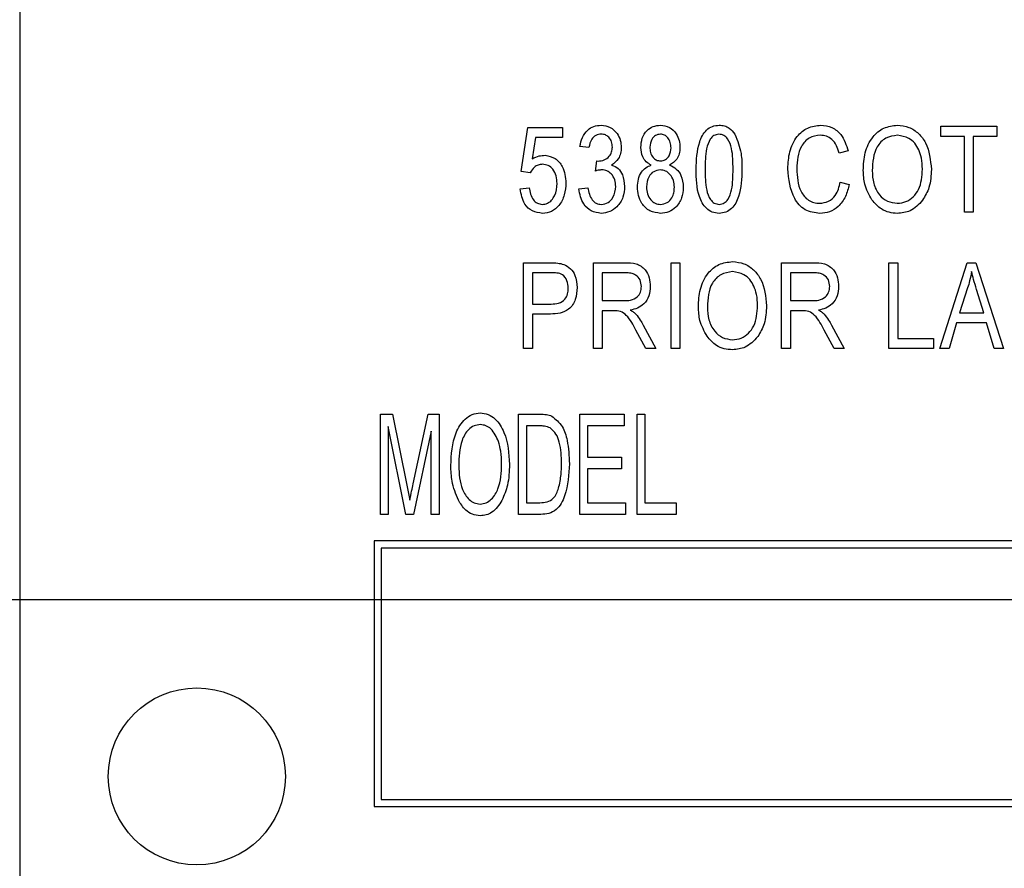
# Model space of a CAD drawing. Units: inches. Extents: x 5 to 105, y 5 to 79.
# Drawn here: x 22 to 23, y 37 to 38 of the extents above; entities that cross this region are included whole.
import ezdxf

# ---------------------------------------------------------------- set-up
doc = ezdxf.new("R2010")
doc.units = ezdxf.units.IN
doc.header["$LTSCALE"] = 10
doc.header["$MEASUREMENT"] = 0
doc.layers.add('FORMAT', color=7, linetype='Continuous')
doc.styles.add('SLDTEXTSTYLE0', font='TXT', dxfattribs={"width": 0.75})
doc.dimstyles.new('SLDDIMSTYLE1', dxfattribs={"dimtxt": 0.833333, "dimasz": 0.55, "dimexe": 0, "dimexo": 0.0625, "dimgap": 0.208333, "dimtad": 0, "dimtih": 1, "dimtoh": 1, "dimdec": 3, "dimrnd": 1e-09, "dimzin": 4, "dimdsep": 46, "dimtxsty": 'SLDTEXTSTYLE0', "dimsah": 1, "dimcen": 0.09, "dimadec": 0, "dimazin": 1, "dimtfac": 1, "dimtdec": 4, "dimtofl": 0, "dimtmove": 0, "dimatfit": 3, "dimfxl": 0, "dimfrac": 2, "dimtolj": 1, "dimtzin": 12, "dimarcsym": 0})

# ---------------------------------------------------------------- blocks, each defined once
blk = doc.blocks.new('_D_2')
at = {"layer": 'FORMAT'}
for p, q in [((18.4183, 36.80636), (18.4183, 24.74435)), ((27.6683, 26.80636), (27.6683, 24.74435)), ((18.4183, 25.36935), (21.65827, 25.36935)), ((27.6683, 25.36935), (24.42833, 25.36935))]:
    blk.add_line(p, q, dxfattribs=at)
for points in [[(18.4183, 25.36935), (18.9683, 25.24435), (18.9683, 25.49435)], [(27.6683, 25.36935), (27.1183, 25.49435), (27.1183, 25.24435)]]:
    blk.add_solid(points, dxfattribs=at)
at = {"layer": 'FORMAT', "insert": (21.65827, 25.78153), "char_height": 0.833333, "attachment_point": 1, "style": 'SLDTEXTSTYLE0'}
blk.add_mtext('9.250', dxfattribs=at)
blk = doc.blocks.new('_D_3')
at = {"layer": 'FORMAT'}
for p, q in [((18.4183, 37.80636), (18.4183, 49.35527)), ((71.4183, 39.80636), (71.4183, 49.35527)), ((18.4183, 48.73027), (43.2254, 48.73027)), ((71.4183, 48.73027), (46.6112, 48.73027))]:
    blk.add_line(p, q, dxfattribs=at)
for points in [[(18.4183, 48.73027), (18.9683, 48.60527), (18.9683, 48.85527)], [(71.4183, 48.73027), (70.8683, 48.85527), (70.8683, 48.60527)]]:
    blk.add_solid(points, dxfattribs=at)
at = {"layer": 'FORMAT', "insert": (43.2254, 49.14245), "char_height": 0.833333, "attachment_point": 1, "style": 'SLDTEXTSTYLE0'}
blk.add_mtext('53.000', dxfattribs=at)

msp = doc.modelspace()

# ---------------------------------------------------------------- linework, layer by layer
at = {"color": 7, "linetype": 'Continuous', "lineweight": 25}
for p, q in [((22.4183, 37.93136), (22.4183, 36.68136)), ((22.77224, 37.60852), (22.77696, 37.6396)), ((22.77696, 37.6396), (22.80139, 37.6396)), ((22.80139, 37.6396), (22.80139, 37.63251)), ((23.06832, 37.6333), (23.06832, 37.64039)), ((23.06832, 37.64039), (23.10771, 37.64039)), ((23.10771, 37.64039), (23.10771, 37.6333)), ((22.78225, 37.63251), (22.77997, 37.61753)), ((22.80139, 37.63251), (22.78225, 37.63251)), ((23.08486, 37.6333), (23.06832, 37.6333)), ((23.08486, 37.57972), (23.08486, 37.6333)), ((23.10771, 37.6333), (23.09117, 37.6333)), ((23.09117, 37.6333), (23.09117, 37.57972)), ((22.81994, 37.62542), (22.81363, 37.62621)), ((23.00286, 37.62306), (22.99655, 37.62148)), ((22.82466, 37.60883), (22.82545, 37.61597)), ((22.82545, 37.61597), (22.8264, 37.61588)), ((22.77854, 37.60762), (22.77224, 37.60852)), ((22.99734, 37.601), (23.00365, 37.59942)), ((22.77145, 37.59627), (22.77775, 37.59706)), ((22.81285, 37.59627), (22.81915, 37.59706)), ((23.09117, 37.57972), (23.08486, 37.57972)), ((22.77381, 37.48341), (22.77381, 37.54408)), ((22.77381, 37.54408), (22.7925, 37.54408)), ((22.82309, 37.48341), (22.82309, 37.54408)), ((22.82309, 37.54408), (22.84537, 37.54408)), ((22.87788, 37.48341), (22.87788, 37.54408)), ((22.87788, 37.54408), (22.88418, 37.54408)), ((22.88418, 37.54408), (22.88418, 37.48341)), ((22.95595, 37.48341), (22.95595, 37.54408)), ((22.95595, 37.54408), (22.97823, 37.54408)), ((23.03165, 37.48341), (23.03165, 37.54408)), ((23.03165, 37.54408), (23.03795, 37.54408)), ((23.03795, 37.54408), (23.03795, 37.4905)), ((23.06753, 37.48341), (23.08691, 37.54408)), ((23.08691, 37.54408), (23.09305, 37.54408)), ((23.09305, 37.54408), (23.11244, 37.48341)), ((22.79319, 37.53699), (22.78012, 37.53699)), ((22.78012, 37.53699), (22.78012, 37.51493)), ((22.84581, 37.53699), (22.82939, 37.53699)), ((22.82939, 37.53699), (22.82939, 37.51729)), ((22.97867, 37.53699), (22.96225, 37.53699)), ((22.96225, 37.53699), (22.96225, 37.51729)), ((23.08717, 37.52628), (23.08145, 37.50863)), ((23.0985, 37.50863), (23.09343, 37.52529)), ((22.82939, 37.51729), (22.84418, 37.51729)), ((22.96225, 37.51729), (22.97703, 37.51729)), ((22.78012, 37.51493), (22.79331, 37.51493)), ((22.83743, 37.5102), (22.82939, 37.5102)), ((22.82939, 37.5102), (22.82939, 37.48341)), ((22.96225, 37.5102), (22.96225, 37.48341)), ((22.97029, 37.5102), (22.96225, 37.5102)), ((22.79292, 37.50784), (22.78012, 37.50784)), ((22.78012, 37.50784), (22.78012, 37.48341)), ((23.08145, 37.50863), (23.0985, 37.50863)), ((22.86005, 37.48341), (22.85304, 37.49639)), ((22.85834, 37.5), (22.86721, 37.48341)), ((22.9929, 37.48341), (22.9859, 37.49639)), ((22.99119, 37.5), (23.00007, 37.48341)), ((23.07938, 37.50153), (23.07409, 37.48341)), ((23.10058, 37.50153), (23.07938, 37.50153)), ((23.10589, 37.48341), (23.10058, 37.50153)), ((23.03795, 37.4905), (23.06316, 37.4905)), ((23.06316, 37.4905), (23.06316, 37.48341)), ((22.78012, 37.48341), (22.77381, 37.48341)), ((22.82939, 37.48341), (22.82309, 37.48341)), ((22.86721, 37.48341), (22.86005, 37.48341)), ((22.88418, 37.48341), (22.87788, 37.48341)), ((22.96225, 37.48341), (22.95595, 37.48341)), ((23.00007, 37.48341), (22.9929, 37.48341)), ((23.06316, 37.48341), (23.03165, 37.48341)), ((23.07409, 37.48341), (23.06753, 37.48341)), ((23.11244, 37.48341), (23.10589, 37.48341)), ((22.67289, 37.36635), (22.67289, 37.43713)), ((22.67289, 37.43713), (22.68145, 37.43713)), ((22.68145, 37.43713), (22.69155, 37.38702)), ((22.69593, 37.38788), (22.7065, 37.43713)), ((22.7065, 37.43713), (22.71426, 37.43713)), ((22.71426, 37.43713), (22.71426, 37.36635)), ((22.77033, 37.36635), (22.77033, 37.43713)), ((22.77033, 37.43713), (22.7853, 37.43713)), ((22.81354, 37.36635), (22.81354, 37.43713)), ((22.81354, 37.43713), (22.84479, 37.43713)), ((22.84479, 37.43713), (22.84479, 37.42886)), ((22.85398, 37.36635), (22.85398, 37.43713)), ((22.85398, 37.43713), (22.8595, 37.43713)), ((22.8595, 37.43713), (22.8595, 37.37462)), ((22.69085, 37.36635), (22.67841, 37.42851)), ((22.67841, 37.42851), (22.67841, 37.36635)), ((22.78517, 37.42886), (22.77585, 37.42886)), ((22.77585, 37.42886), (22.77585, 37.37462)), ((22.84479, 37.42886), (22.81905, 37.42886)), ((22.81905, 37.42886), (22.81905, 37.4068)), ((22.70874, 37.42518), (22.69619, 37.36635)), ((22.70874, 37.36635), (22.70874, 37.42518)), ((22.81905, 37.4068), (22.84295, 37.4068)), ((22.84295, 37.4068), (22.84295, 37.39852)), ((22.84295, 37.39852), (22.81905, 37.39852)), ((22.81905, 37.39852), (22.81905, 37.37462)), ((22.69155, 37.38702), (22.69358, 37.37653)), ((22.77585, 37.37462), (22.78531, 37.37462)), ((22.81905, 37.37462), (22.84571, 37.37462)), ((22.84571, 37.37462), (22.84571, 37.36635)), ((22.8595, 37.37462), (22.88156, 37.37462)), ((22.88156, 37.37462), (22.88156, 37.36635)), ((22.67841, 37.36635), (22.67289, 37.36635)), ((22.69619, 37.36635), (22.69085, 37.36635)), ((22.71426, 37.36635), (22.70874, 37.36635)), ((22.78599, 37.36635), (22.77033, 37.36635)), ((22.84571, 37.36635), (22.81354, 37.36635)), ((22.88156, 37.36635), (22.85398, 37.36635)), ((25.1683, 37.34762), (22.6683, 37.34762)), ((22.6683, 37.34762), (22.6683, 37.16012)), ((25.1633, 37.34262), (22.6733, 37.34262)), ((22.6733, 37.34262), (22.6733, 37.16512)), ((22.6733, 37.16512), (25.1633, 37.16512)), ((22.6683, 37.16012), (25.1683, 37.16012))]:
    msp.add_line(p, q, dxfattribs=at)
msp.add_circle((22.5433, 37.18136), 0.0625, dxfattribs=at)
for points, knots in [([(22.81363, 37.62621), (22.81407, 37.62834), (22.81495, 37.6326), (22.8185, 37.63768), (22.82336, 37.64072), (22.82677, 37.64103), (22.82848, 37.64118)], [0, 0, 0, 0, 0.280681, 0.56, 0.779941, 1, 1, 1, 1]), ([(22.82865, 37.63488), (22.82732, 37.63471), (22.82466, 37.63436), (22.82105, 37.63086), (22.82036, 37.62749), (22.81994, 37.62542)], [0, 0, 0, 0, 0.280053, 0.559903, 1, 1, 1, 1]), ([(22.82848, 37.64118), (22.83071, 37.64088), (22.83516, 37.64027), (22.83983, 37.63579), (22.84243, 37.63063), (22.84267, 37.62714), (22.84279, 37.62539)], [0, 0, 0, 0, 0.279055, 0.558748, 0.779188, 1, 1, 1, 1]), ([(22.83648, 37.62574), (22.8364, 37.62701), (22.83622, 37.62953), (22.83429, 37.63258), (22.83163, 37.63456), (22.82965, 37.63477), (22.82865, 37.63488)], [0, 0, 0, 0, 0.280461, 0.559886, 0.779996, 1, 1, 1, 1]), ([(22.85661, 37.6255), (22.85677, 37.62769), (22.85709, 37.63206), (22.86047, 37.63734), (22.86517, 37.64067), (22.86861, 37.64101), (22.87033, 37.64118)], [0, 0, 0, 0, 0.280472, 0.56, 0.779941, 1, 1, 1, 1]), ([(22.87036, 37.63488), (22.86914, 37.63466), (22.86669, 37.63422), (22.86358, 37.63075), (22.86316, 37.62759), (22.86291, 37.62567)], [0, 0, 0, 0, 0.279375, 0.560622, 1, 1, 1, 1]), ([(22.87033, 37.64118), (22.87255, 37.64089), (22.87699, 37.6403), (22.88151, 37.63567), (22.88388, 37.63047), (22.88408, 37.62699), (22.88418, 37.62525)], [0, 0, 0, 0, 0.279048, 0.558531, 0.779022, 1, 1, 1, 1]), ([(22.87788, 37.62526), (22.8778, 37.62654), (22.87764, 37.62908), (22.87586, 37.63221), (22.87335, 37.63446), (22.87136, 37.63474), (22.87036, 37.63488)], [0, 0, 0, 0, 0.280599, 0.560453, 0.780513, 1, 1, 1, 1]), ([(22.89564, 37.61003), (22.89584, 37.61658), (22.89613, 37.62638), (22.90135, 37.63697), (22.90692, 37.64075), (22.91019, 37.64104), (22.91183, 37.64118)], [0, 0, 0, 0, 0.500827, 0.749966, 0.874904, 1, 1, 1, 1]), ([(22.91157, 37.63488), (22.91036, 37.63465), (22.90793, 37.63421), (22.90463, 37.63037), (22.90201, 37.62222), (22.90197, 37.61493), (22.90194, 37.61006)], [0, 0, 0, 0, 0.123927, 0.24889, 0.49822, 1, 1, 1, 1]), ([(22.92164, 37.61006), (22.92162, 37.61498), (22.92159, 37.62235), (22.91885, 37.63066), (22.91527, 37.63432), (22.9128, 37.63469), (22.91157, 37.63488)], [0, 0, 0, 0, 0.5017988, 0.7508916, 0.8757487, 1, 1, 1, 1]), ([(22.91183, 37.64118), (22.91309, 37.64109), (22.9156, 37.64092), (22.91978, 37.63894), (22.92178, 37.63636), (22.92299, 37.63478)], [0, 0, 0, 0, 0.280536, 0.560788, 1, 1, 1, 1]), ([(22.92299, 37.63478), (22.92474, 37.63033), (22.92787, 37.62235), (22.92792, 37.61381), (22.92794, 37.61003)], [0, 0, 0, 0, 0.558333, 1, 1, 1, 1]), ([(22.96031, 37.61046), (22.96052, 37.6145), (22.96094, 37.62257), (22.96576, 37.63301), (22.97397, 37.64001), (22.98033, 37.64079), (22.9835, 37.64118)], [0, 0, 0, 0, 0.281019, 0.560858, 0.780458, 1, 1, 1, 1]), ([(22.9835, 37.64118), (22.98621, 37.64087), (22.99161, 37.64025), (22.99943, 37.63381), (23.00156, 37.62714), (23.00286, 37.62306)], [0, 0, 0, 0, 0.280084, 0.560196, 1, 1, 1, 1]), ([(23.01353, 37.60926), (23.01372, 37.61346), (23.01411, 37.62184), (23.0192, 37.63265), (23.02768, 37.63997), (23.03429, 37.64078), (23.03759, 37.64118)], [0, 0, 0, 0, 0.281102, 0.560667, 0.780476, 1, 1, 1, 1]), ([(23.03759, 37.64118), (23.04034, 37.64089), (23.04583, 37.64031), (23.05285, 37.63558), (23.06007, 37.62588), (23.06096, 37.61654), (23.06159, 37.61)], [0, 0, 0, 0, 0.186969, 0.374007, 0.561263, 1, 1, 1, 1]), ([(22.98325, 37.63409), (22.9805, 37.63375), (22.97637, 37.63324), (22.97215, 37.62966), (22.9675, 37.62294), (22.96701, 37.616), (22.96661, 37.61046)], [0, 0, 0, 0, 0.249484, 0.375152, 0.500972, 1, 1, 1, 1]), ([(22.99655, 37.62148), (22.99601, 37.62327), (22.99491, 37.62683), (22.99185, 37.63114), (22.98765, 37.63374), (22.98472, 37.63397), (22.98325, 37.63409)], [0, 0, 0, 0, 0.280771, 0.560437, 0.780015, 1, 1, 1, 1]), ([(23.03764, 37.63409), (23.03475, 37.63368), (23.02897, 37.63286), (23.02065, 37.62384), (23.02016, 37.61503), (23.01983, 37.60916)], [0, 0, 0, 0, 0.249864, 0.500129, 1, 1, 1, 1]), ([(23.05265, 37.6239), (23.0518, 37.62547), (23.05009, 37.62862), (23.04504, 37.63288), (23.04044, 37.63363), (23.03764, 37.63409)], [0, 0, 0, 0, 0.281071, 0.562112, 1, 1, 1, 1]), ([(22.8264, 37.61588), (22.82789, 37.61601), (22.83087, 37.61627), (22.83433, 37.61884), (22.83624, 37.62223), (22.8364, 37.62457), (22.83648, 37.62574)], [0, 0, 0, 0, 0.280151, 0.559297, 0.779344, 1, 1, 1, 1]), ([(22.84279, 37.62539), (22.84269, 37.624), (22.84251, 37.62124), (22.84056, 37.61655), (22.8377, 37.61435), (22.83595, 37.61301)], [0, 0, 0, 0, 0.280998, 0.56178, 1, 1, 1, 1]), ([(22.86398, 37.61301), (22.86272, 37.61372), (22.86019, 37.61512), (22.85711, 37.61948), (22.8568, 37.62322), (22.85661, 37.6255)], [0, 0, 0, 0, 0.280559, 0.560664, 1, 1, 1, 1]), ([(22.86291, 37.62567), (22.86298, 37.62438), (22.86312, 37.62181), (22.86482, 37.61858), (22.8674, 37.61634), (22.86942, 37.61609), (22.87043, 37.61597)], [0, 0, 0, 0, 0.280699, 0.560409, 0.780439, 1, 1, 1, 1]), ([(22.87043, 37.61597), (22.87167, 37.61618), (22.87414, 37.61661), (22.87727, 37.62012), (22.87765, 37.62332), (22.87788, 37.62526)], [0, 0, 0, 0, 0.27956, 0.56043, 1, 1, 1, 1]), ([(22.88418, 37.62525), (22.8841, 37.62384), (22.88394, 37.62102), (22.88192, 37.6162), (22.87879, 37.61422), (22.87688, 37.61301)], [0, 0, 0, 0, 0.2813452, 0.5620391, 1, 1, 1, 1]), ([(23.05529, 37.61018), (23.05518, 37.61282), (23.05499, 37.61753), (23.05336, 37.62195), (23.05265, 37.6239)], [0, 0, 0, 0, 0.559944, 1, 1, 1, 1]), ([(22.77997, 37.61753), (22.78157, 37.61829), (22.78442, 37.61965), (22.78757, 37.61983), (22.78896, 37.61991)], [0, 0, 0, 0, 0.559795, 1, 1, 1, 1]), ([(22.78896, 37.61991), (22.79148, 37.61941), (22.79654, 37.61841), (22.80271, 37.61096), (22.80336, 37.60439), (22.80375, 37.60038)], [0, 0, 0, 0, 0.2787382, 0.5596569, 1, 1, 1, 1]), ([(22.78719, 37.6136), (22.78616, 37.61349), (22.78409, 37.61326), (22.78082, 37.61129), (22.7794, 37.60901), (22.77854, 37.60762)], [0, 0, 0, 0, 0.280168, 0.560772, 1, 1, 1, 1]), ([(22.79745, 37.60004), (22.79737, 37.60182), (22.7972, 37.60539), (22.79501, 37.60997), (22.79142, 37.6131), (22.7886, 37.61344), (22.78719, 37.6136)], [0, 0, 0, 0, 0.281032, 0.560586, 0.780389, 1, 1, 1, 1]), ([(22.82901, 37.60966), (22.82818, 37.60959), (22.8267, 37.60946), (22.82529, 37.60902), (22.82466, 37.60883)], [0, 0, 0, 0, 0.559694, 1, 1, 1, 1]), ([(22.83885, 37.59793), (22.83874, 37.59954), (22.83852, 37.60275), (22.83616, 37.60667), (22.8328, 37.60926), (22.83027, 37.60953), (22.82901, 37.60966)], [0, 0, 0, 0, 0.280584, 0.560068, 0.780055, 1, 1, 1, 1]), ([(22.83595, 37.61301), (22.83761, 37.61233), (22.84093, 37.61095), (22.84443, 37.60531), (22.84488, 37.60078), (22.84515, 37.59801)], [0, 0, 0, 0, 0.279665, 0.55981, 1, 1, 1, 1]), ([(22.85424, 37.59755), (22.85434, 37.59939), (22.85454, 37.60307), (22.85664, 37.60785), (22.85994, 37.61138), (22.86263, 37.61247), (22.86398, 37.61301)], [0, 0, 0, 0, 0.280476, 0.560096, 0.780026, 1, 1, 1, 1]), ([(22.87027, 37.60966), (22.86866, 37.60939), (22.86544, 37.60884), (22.86133, 37.60428), (22.86084, 37.60012), (22.86055, 37.59757)], [0, 0, 0, 0, 0.279361, 0.560297, 1, 1, 1, 1]), ([(22.88024, 37.59733), (22.88013, 37.59899), (22.87992, 37.6023), (22.87755, 37.60638), (22.87418, 37.60918), (22.87157, 37.6095), (22.87027, 37.60966)], [0, 0, 0, 0, 0.2807535, 0.5603207, 0.7803822, 1, 1, 1, 1]), ([(22.87688, 37.61301), (22.87854, 37.61219), (22.88185, 37.61055), (22.88587, 37.60501), (22.88629, 37.60025), (22.88655, 37.59734)], [0, 0, 0, 0, 0.280355, 0.560491, 1, 1, 1, 1]), ([(22.91175, 37.57894), (22.91012, 37.5791), (22.90686, 37.57944), (22.90139, 37.58328), (22.89581, 37.59362), (22.89571, 37.60346), (22.89564, 37.61003)], [0, 0, 0, 0, 0.125012, 0.250073, 0.498953, 1, 1, 1, 1]), ([(22.90194, 37.61006), (22.90196, 37.60514), (22.90199, 37.59778), (22.90472, 37.58951), (22.90825, 37.58582), (22.91071, 37.58543), (22.91194, 37.58524)], [0, 0, 0, 0, 0.501773, 0.750881, 0.875779, 1, 1, 1, 1]), ([(22.92794, 37.61003), (22.92774, 37.6035), (22.92743, 37.59372), (22.92223, 37.58312), (22.91666, 37.57936), (22.91339, 37.57908), (22.91175, 37.57894)], [0, 0, 0, 0, 0.500804, 0.749941, 0.874878, 1, 1, 1, 1]), ([(22.91194, 37.58524), (22.91315, 37.58546), (22.91558, 37.5859), (22.91892, 37.58971), (22.92159, 37.59788), (22.92162, 37.60518), (22.92164, 37.61006)], [0, 0, 0, 0, 0.123983, 0.248921, 0.498253, 1, 1, 1, 1]), ([(22.98294, 37.57894), (22.97926, 37.57937), (22.97372, 37.58001), (22.96807, 37.58483), (22.96187, 37.59383), (22.961, 37.60308), (22.96031, 37.61046)], [0, 0, 0, 0, 0.249373, 0.37504, 0.500926, 1, 1, 1, 1]), ([(22.96661, 37.61046), (22.96687, 37.60486), (22.96726, 37.59647), (22.97358, 37.58868), (22.97862, 37.58631), (22.98137, 37.58612), (22.98274, 37.58603)], [0, 0, 0, 0, 0.499501, 0.748861, 0.874364, 1, 1, 1, 1]), ([(23.01967, 37.58845), (23.01764, 37.59209), (23.01401, 37.59859), (23.01367, 37.60599), (23.01353, 37.60926)], [0, 0, 0, 0, 0.559102, 1, 1, 1, 1]), ([(23.01983, 37.60916), (23.01999, 37.6061), (23.0203, 37.60001), (23.02415, 37.59224), (23.03031, 37.58694), (23.03511, 37.58633), (23.03751, 37.58603)], [0, 0, 0, 0, 0.2809861, 0.5604983, 0.7804774, 1, 1, 1, 1]), ([(23.03751, 37.58603), (23.03961, 37.58624), (23.04382, 37.58668), (23.04908, 37.59046), (23.05453, 37.59795), (23.05497, 37.60514), (23.05529, 37.61018)], [0, 0, 0, 0, 0.186769, 0.373612, 0.560743, 1, 1, 1, 1]), ([(23.06159, 37.61), (23.06139, 37.60564), (23.06103, 37.59785), (23.05712, 37.59115), (23.05541, 37.58821)], [0, 0, 0, 0, 0.5602848, 1, 1, 1, 1]), ([(22.78703, 37.58524), (22.78829, 37.5854), (22.79081, 37.58573), (22.79377, 37.58823), (22.79689, 37.59276), (22.79722, 37.59704), (22.79745, 37.60004)], [0, 0, 0, 0, 0.186402, 0.37334, 0.560627, 1, 1, 1, 1]), ([(22.80375, 37.60038), (22.80354, 37.59755), (22.80312, 37.59188), (22.79946, 37.58474), (22.79383, 37.57967), (22.78934, 37.57918), (22.7871, 37.57894)], [0, 0, 0, 0, 0.280733, 0.560862, 0.780407, 1, 1, 1, 1]), ([(22.98274, 37.58603), (22.98488, 37.58631), (22.98917, 37.58686), (22.99516, 37.59229), (22.99652, 37.5977), (22.99734, 37.601)], [0, 0, 0, 0, 0.279798, 0.559784, 1, 1, 1, 1]), ([(22.7871, 37.57894), (22.78468, 37.57926), (22.77983, 37.57992), (22.77321, 37.58627), (22.77211, 37.59248), (22.77145, 37.59627)], [0, 0, 0, 0, 0.279957, 0.560386, 1, 1, 1, 1]), ([(22.77775, 37.59706), (22.77799, 37.59553), (22.77848, 37.59249), (22.78038, 37.58858), (22.7834, 37.58578), (22.78582, 37.58542), (22.78703, 37.58524)], [0, 0, 0, 0, 0.281107, 0.561116, 0.780993, 1, 1, 1, 1]), ([(22.82857, 37.57894), (22.82615, 37.57927), (22.82131, 37.57995), (22.81474, 37.58633), (22.81356, 37.5925), (22.81285, 37.59627)], [0, 0, 0, 0, 0.27999, 0.560559, 1, 1, 1, 1]), ([(22.81915, 37.59706), (22.81979, 37.59395), (22.82068, 37.58962), (22.82497, 37.58566), (22.82743, 37.58538), (22.82867, 37.58524)], [0, 0, 0, 0, 0.559624, 0.779834, 1, 1, 1, 1]), ([(22.84515, 37.59801), (22.84495, 37.59536), (22.84454, 37.59007), (22.84036, 37.58378), (22.8348, 37.57962), (22.83064, 37.57916), (22.82857, 37.57894)], [0, 0, 0, 0, 0.280402, 0.559933, 0.780058, 1, 1, 1, 1]), ([(22.82867, 37.58524), (22.83034, 37.58554), (22.83371, 37.58615), (22.83801, 37.59091), (22.83853, 37.59527), (22.83885, 37.59793)], [0, 0, 0, 0, 0.279249, 0.560381, 1, 1, 1, 1]), ([(22.87043, 37.57894), (22.86784, 37.57928), (22.86265, 37.57997), (22.8573, 37.58533), (22.85459, 37.59145), (22.85436, 37.59552), (22.85424, 37.59755)], [0, 0, 0, 0, 0.279054, 0.558478, 0.778997, 1, 1, 1, 1]), ([(22.86055, 37.59757), (22.86065, 37.59592), (22.86086, 37.59262), (22.86318, 37.58853), (22.86654, 37.58573), (22.86913, 37.5854), (22.87043, 37.58524)], [0, 0, 0, 0, 0.280726, 0.560397, 0.780435, 1, 1, 1, 1]), ([(22.88655, 37.59734), (22.88635, 37.59477), (22.88596, 37.58964), (22.88197, 37.58348), (22.87648, 37.57954), (22.87245, 37.57914), (22.87043, 37.57894)], [0, 0, 0, 0, 0.280407, 0.559916, 0.7799, 1, 1, 1, 1]), ([(22.87043, 37.58524), (22.87206, 37.5855), (22.87532, 37.58601), (22.87851, 37.58958), (22.88005, 37.59349), (22.88018, 37.59605), (22.88024, 37.59733)], [0, 0, 0, 0, 0.278529, 0.558208, 0.778879, 1, 1, 1, 1]), ([(23.00365, 37.59942), (23.0029, 37.59653), (23.00142, 37.59077), (22.99663, 37.58378), (22.98997, 37.57956), (22.98528, 37.57914), (22.98294, 37.57894)], [0, 0, 0, 0, 0.280748, 0.560276, 0.780036, 1, 1, 1, 1]), ([(23.03756, 37.57894), (23.03559, 37.57907), (23.03165, 37.57934), (23.02503, 37.5822), (23.0217, 37.58608), (23.01967, 37.58845)], [0, 0, 0, 0, 0.280496, 0.560777, 1, 1, 1, 1]), ([(23.05541, 37.58821), (23.05268, 37.58524), (23.04779, 37.57995), (23.04069, 37.57925), (23.03756, 37.57894)], [0, 0, 0, 0, 0.5590685, 1, 1, 1, 1]), ([(22.89721, 37.51295), (22.89741, 37.51715), (22.8978, 37.52553), (22.90289, 37.53634), (22.91137, 37.54366), (22.91798, 37.54446), (22.92128, 37.54487)], [0, 0, 0, 0, 0.281102, 0.560667, 0.780476, 1, 1, 1, 1]), ([(22.92128, 37.54487), (22.92403, 37.54458), (22.92952, 37.544), (22.93653, 37.53927), (22.94376, 37.52956), (22.94465, 37.52023), (22.94528, 37.51369)], [0, 0, 0, 0, 0.186969, 0.374007, 0.561263, 1, 1, 1, 1]), ([(22.7925, 37.54408), (22.79435, 37.54407), (22.79764, 37.54406), (22.80083, 37.54326), (22.80223, 37.54291)], [0, 0, 0, 0, 0.560429, 1, 1, 1, 1]), ([(22.80223, 37.54291), (22.8039, 37.54203), (22.80726, 37.54025), (22.81096, 37.53431), (22.81138, 37.52946), (22.81163, 37.5265)], [0, 0, 0, 0, 0.279584, 0.560032, 1, 1, 1, 1]), ([(22.84537, 37.54408), (22.84803, 37.54407), (22.85331, 37.54405), (22.85981, 37.53979), (22.86283, 37.53356), (22.86312, 37.52943), (22.86327, 37.52736)], [0, 0, 0, 0, 0.281472, 0.55823, 0.77891, 1, 1, 1, 1]), ([(22.92133, 37.53778), (22.91844, 37.53737), (22.91266, 37.53655), (22.90433, 37.52753), (22.90384, 37.51872), (22.90352, 37.51285)], [0, 0, 0, 0, 0.249864, 0.500129, 1, 1, 1, 1]), ([(22.93634, 37.52758), (22.93548, 37.52916), (22.93377, 37.53231), (22.92873, 37.53656), (22.92413, 37.53732), (22.92133, 37.53778)], [0, 0, 0, 0, 0.281071, 0.562112, 1, 1, 1, 1]), ([(22.97823, 37.54408), (22.98089, 37.54407), (22.98617, 37.54405), (22.99267, 37.53979), (22.99568, 37.53356), (22.99598, 37.52943), (22.99613, 37.52736)], [0, 0, 0, 0, 0.281472, 0.55823, 0.77891, 1, 1, 1, 1]), ([(23.08998, 37.53777), (23.08956, 37.5356), (23.08881, 37.53172), (23.08767, 37.52794), (23.08717, 37.52628)], [0, 0, 0, 0, 0.559989, 1, 1, 1, 1]), ([(23.09343, 37.52529), (23.09273, 37.52761), (23.09149, 37.53174), (23.09044, 37.53592), (23.08998, 37.53777)], [0, 0, 0, 0, 0.560012, 1, 1, 1, 1]), ([(22.80533, 37.52617), (22.80518, 37.52792), (22.80488, 37.53143), (22.8019, 37.53587), (22.79732, 37.53694), (22.79457, 37.53697), (22.79319, 37.53699)], [0, 0, 0, 0, 0.280479, 0.559115, 0.778502, 1, 1, 1, 1]), ([(22.85697, 37.52733), (22.85682, 37.52891), (22.85653, 37.53206), (22.85336, 37.53548), (22.84951, 37.53682), (22.84705, 37.53693), (22.84581, 37.53699)], [0, 0, 0, 0, 0.279816, 0.558243, 0.778758, 1, 1, 1, 1]), ([(22.98983, 37.52733), (22.98968, 37.52891), (22.98938, 37.53206), (22.98621, 37.53548), (22.98236, 37.53682), (22.9799, 37.53693), (22.97867, 37.53699)], [0, 0, 0, 0, 0.279816, 0.558243, 0.778758, 1, 1, 1, 1]), ([(22.81163, 37.5265), (22.81142, 37.52367), (22.811, 37.51804), (22.80652, 37.51096), (22.79958, 37.50811), (22.79514, 37.50793), (22.79292, 37.50784)], [0, 0, 0, 0, 0.280511, 0.559034, 0.778919, 1, 1, 1, 1]), ([(22.79331, 37.51493), (22.79509, 37.515), (22.79861, 37.51515), (22.80314, 37.51774), (22.80512, 37.52201), (22.80526, 37.52478), (22.80533, 37.52617)], [0, 0, 0, 0, 0.281153, 0.559073, 0.778944, 1, 1, 1, 1]), ([(22.84418, 37.51729), (22.84591, 37.51732), (22.84937, 37.51737), (22.85397, 37.5194), (22.85659, 37.52323), (22.85684, 37.52596), (22.85697, 37.52733)], [0, 0, 0, 0, 0.281468, 0.5598819, 0.7797191, 1, 1, 1, 1]), ([(22.86327, 37.52736), (22.86311, 37.52509), (22.86279, 37.52056), (22.85927, 37.51502), (22.85431, 37.51178), (22.85083, 37.51099), (22.84909, 37.5106)], [0, 0, 0, 0, 0.28019, 0.559144, 0.779314, 1, 1, 1, 1]), ([(22.93897, 37.51387), (22.93887, 37.51651), (22.93868, 37.52122), (22.93705, 37.52564), (22.93634, 37.52758)], [0, 0, 0, 0, 0.559944, 1, 1, 1, 1]), ([(22.97703, 37.51729), (22.97877, 37.51732), (22.98223, 37.51737), (22.98682, 37.5194), (22.98945, 37.52323), (22.9897, 37.52596), (22.98983, 37.52733)], [0, 0, 0, 0, 0.281468, 0.559882, 0.779719, 1, 1, 1, 1]), ([(22.99613, 37.52736), (22.99597, 37.52509), (22.99564, 37.52056), (22.99212, 37.51502), (22.98716, 37.51178), (22.98369, 37.51099), (22.98195, 37.5106)], [0, 0, 0, 0, 0.28019, 0.559144, 0.779314, 1, 1, 1, 1]), ([(22.85304, 37.49639), (22.8512, 37.50017), (22.84863, 37.50543), (22.84243, 37.51011), (22.8391, 37.51017), (22.83743, 37.5102)], [0, 0, 0, 0, 0.560977, 0.77974, 1, 1, 1, 1]), ([(22.84909, 37.5106), (22.84989, 37.51015), (22.85133, 37.50936), (22.85253, 37.50825), (22.85305, 37.50776)], [0, 0, 0, 0, 0.560147, 1, 1, 1, 1]), ([(22.90336, 37.49214), (22.90133, 37.49578), (22.8977, 37.50228), (22.89736, 37.50968), (22.89721, 37.51295)], [0, 0, 0, 0, 0.559102, 1, 1, 1, 1]), ([(22.90352, 37.51285), (22.90367, 37.50979), (22.90399, 37.5037), (22.90784, 37.49593), (22.914, 37.49063), (22.9188, 37.49002), (22.9212, 37.48972)], [0, 0, 0, 0, 0.280986, 0.560498, 0.780477, 1, 1, 1, 1]), ([(22.9212, 37.48972), (22.9233, 37.48993), (22.92751, 37.49037), (22.93277, 37.49415), (22.93822, 37.50164), (22.93866, 37.50883), (22.93897, 37.51387)], [0, 0, 0, 0, 0.186769, 0.373612, 0.560743, 1, 1, 1, 1]), ([(22.94528, 37.51369), (22.94508, 37.50932), (22.94472, 37.50154), (22.94081, 37.49484), (22.9391, 37.49189)], [0, 0, 0, 0, 0.5602848, 1, 1, 1, 1]), ([(22.9859, 37.49639), (22.98405, 37.50017), (22.98149, 37.50543), (22.97529, 37.51011), (22.97196, 37.51017), (22.97029, 37.5102)], [0, 0, 0, 0, 0.560977, 0.77974, 1, 1, 1, 1]), ([(22.98195, 37.5106), (22.98275, 37.51015), (22.98418, 37.50936), (22.98538, 37.50825), (22.98591, 37.50776)], [0, 0, 0, 0, 0.5601468, 1, 1, 1, 1]), ([(22.85305, 37.50776), (22.85415, 37.50639), (22.85612, 37.50394), (22.85766, 37.5012), (22.85834, 37.5)], [0, 0, 0, 0, 0.559973, 1, 1, 1, 1]), ([(22.98591, 37.50776), (22.98701, 37.50639), (22.98898, 37.50394), (22.99052, 37.5012), (22.99119, 37.5)], [0, 0, 0, 0, 0.559973, 1, 1, 1, 1]), ([(22.92125, 37.48262), (22.91928, 37.48276), (22.91534, 37.48303), (22.90872, 37.48589), (22.90539, 37.48977), (22.90336, 37.49214)], [0, 0, 0, 0, 0.280496, 0.560777, 1, 1, 1, 1]), ([(22.9391, 37.49189), (22.93636, 37.48893), (22.93148, 37.48364), (22.92438, 37.48293), (22.92125, 37.48262)], [0, 0, 0, 0, 0.559068, 1, 1, 1, 1]), ([(22.72253, 37.40081), (22.7229, 37.40875), (22.72346, 37.42066), (22.73082, 37.43268), (22.73735, 37.4374), (22.74129, 37.43783), (22.74326, 37.43805)], [0, 0, 0, 0, 0.50002, 0.749827, 0.874987, 1, 1, 1, 1]), ([(22.74326, 37.43805), (22.74518, 37.43782), (22.74903, 37.43737), (22.75545, 37.4328), (22.76268, 37.42105), (22.76341, 37.40943), (22.7639, 37.40167)], [0, 0, 0, 0, 0.125021, 0.250292, 0.499996, 1, 1, 1, 1]), ([(22.7853, 37.43713), (22.78691, 37.43711), (22.7898, 37.43708), (22.79254, 37.43621), (22.79374, 37.43582)], [0, 0, 0, 0, 0.560445, 1, 1, 1, 1]), ([(22.79374, 37.43582), (22.79644, 37.43356), (22.80188, 37.42899), (22.80548, 37.41656), (22.80592, 37.4076), (22.80618, 37.40213)], [0, 0, 0, 0, 0.2770326, 0.558032, 1, 1, 1, 1]), ([(22.74329, 37.42978), (22.74177, 37.4296), (22.73873, 37.42926), (22.73373, 37.42552), (22.72847, 37.41599), (22.72822, 37.40682), (22.72805, 37.40069)], [0, 0, 0, 0, 0.124908, 0.250002, 0.499465, 1, 1, 1, 1]), ([(22.75613, 37.41789), (22.75468, 37.4211), (22.75266, 37.4256), (22.7474, 37.42929), (22.74466, 37.42961), (22.74329, 37.42978)], [0, 0, 0, 0, 0.558267, 0.7793391, 1, 1, 1, 1]), ([(22.79268, 37.42745), (22.79132, 37.42795), (22.78889, 37.42885), (22.78631, 37.42886), (22.78517, 37.42886)], [0, 0, 0, 0, 0.558761, 1, 1, 1, 1]), ([(22.80067, 37.40223), (22.80049, 37.40735), (22.80024, 37.41449), (22.7971, 37.42329), (22.79415, 37.42607), (22.79268, 37.42745)], [0, 0, 0, 0, 0.5608763, 0.7814185, 1, 1, 1, 1]), ([(22.75838, 37.40189), (22.7583, 37.40492), (22.75815, 37.41035), (22.75674, 37.41558), (22.75613, 37.41789)], [0, 0, 0, 0, 0.560029, 1, 1, 1, 1]), ([(22.72782, 37.37653), (22.72605, 37.3809), (22.72289, 37.38871), (22.72264, 37.39711), (22.72253, 37.40081)], [0, 0, 0, 0, 0.559319, 1, 1, 1, 1]), ([(22.72805, 37.40069), (22.72835, 37.39494), (22.7288, 37.38631), (22.73422, 37.3777), (22.73889, 37.3742), (22.74174, 37.37387), (22.74317, 37.37371)], [0, 0, 0, 0, 0.499885, 0.749772, 0.874965, 1, 1, 1, 1]), ([(22.74317, 37.37371), (22.74465, 37.37388), (22.74761, 37.37422), (22.75243, 37.37789), (22.75778, 37.38699), (22.75814, 37.39592), (22.75838, 37.40189)], [0, 0, 0, 0, 0.124937, 0.2500948, 0.4997818, 1, 1, 1, 1]), ([(22.7639, 37.40167), (22.76375, 37.39673), (22.76349, 37.38791), (22.76007, 37.37981), (22.75857, 37.37625)], [0, 0, 0, 0, 0.560318, 1, 1, 1, 1]), ([(22.80618, 37.40213), (22.80577, 37.39447), (22.80516, 37.383), (22.79874, 37.37044), (22.79175, 37.36671), (22.78791, 37.36647), (22.78599, 37.36635)], [0, 0, 0, 0, 0.500636, 0.749619, 0.874612, 1, 1, 1, 1]), ([(22.79855, 37.38494), (22.79926, 37.38813), (22.80053, 37.39383), (22.80062, 37.39966), (22.80067, 37.40223)], [0, 0, 0, 0, 0.559747, 1, 1, 1, 1]), ([(22.69358, 37.37653), (22.694, 37.37866), (22.69477, 37.38244), (22.69558, 37.38622), (22.69593, 37.38788)], [0, 0, 0, 0, 0.559996, 1, 1, 1, 1]), ([(22.78531, 37.37462), (22.78704, 37.3747), (22.79047, 37.37484), (22.79611, 37.37804), (22.79763, 37.38232), (22.79855, 37.38494)], [0, 0, 0, 0, 0.281368, 0.560272, 1, 1, 1, 1]), ([(22.74321, 37.36543), (22.74134, 37.36563), (22.73759, 37.36602), (22.73187, 37.36989), (22.72935, 37.37402), (22.72782, 37.37653)], [0, 0, 0, 0, 0.279834, 0.559872, 1, 1, 1, 1]), ([(22.75857, 37.37625), (22.75651, 37.3731), (22.75365, 37.36871), (22.74757, 37.36577), (22.74467, 37.36554), (22.74321, 37.36543)], [0, 0, 0, 0, 0.558341, 0.77916, 1, 1, 1, 1])]:
    msp.add_open_spline(points, degree=3, knots=knots, dxfattribs=at)
at = {"layer": 'FORMAT'}
msp.add_line((16.4183, 37.30636), (73.5433, 37.30636), dxfattribs=at)

# ---------------------------------------------------------------- dimensions: what is measured, and where the dimension line sits
for base, p1, p2, picture, middle in [((18.4183, 48.73027), (71.4183, 39.30636), (18.4183, 37.30636), '_D_3', (44.9183, 48.73027)), ((27.6683, 25.36935), (18.4183, 37.30636), (27.6683, 27.30636), '_D_2', (23.0433, 25.36935))]:
    dim = msp.add_linear_dim(base=base, p1=p1, p2=p2, dimstyle='SLDDIMSTYLE1', dxfattribs=at)
    dim.commit()
    dim.dimension.update_dxf_attribs({"geometry": picture, "text_midpoint": middle, "dimtype": 160})

doc.saveas('drawing.dxf')
